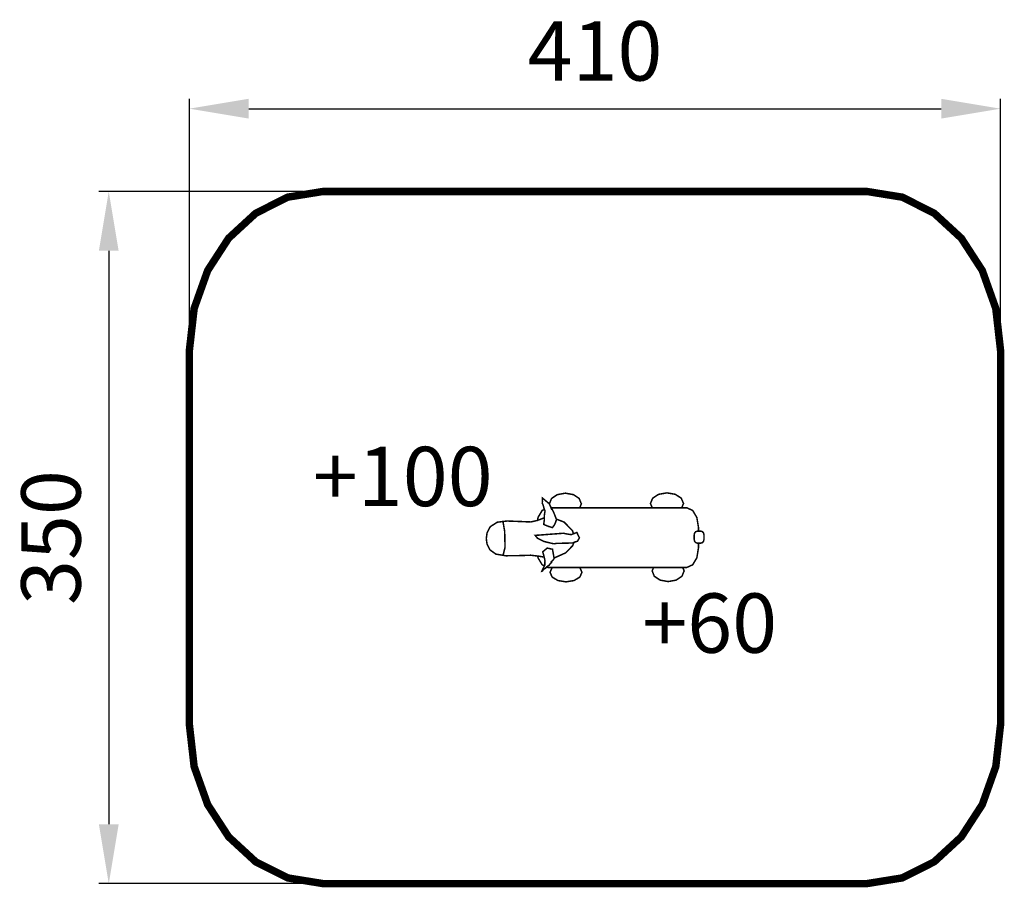
# Model space of a CAD drawing. Extents: x -248 to 249, y 36 to 475.
import ezdxf

# ---------------------------------------------------------------- set-up
doc = ezdxf.new("R2010")
doc.units = 0
doc.header["$LTSCALE"] = 20
doc.header["$MEASUREMENT"] = 0
doc.header["$PDMODE"] = 35
doc.header["$PDSIZE"] = 0.000315
doc.linetypes.add('STRICHLINIEX2', pattern=[1.5, 1, -0.5])
doc.layers.get('0').update_dxf_attribs({"linetype": 'CONTINUOUS'})
doc.layers.get('Defpoints').update_dxf_attribs({"linetype": 'CONTINUOUS'})
doc.styles.get("Standard").update_dxf_attribs({"font": 'ARIAL.TTF', "height": 30})
doc.dimstyles.new('Kopie von ISO-25', dxfattribs={"dimtxt": 30, "dimasz": 30, "dimexe": 5, "dimexo": 10, "dimgap": 10, "dimtad": 1, "dimdec": 0, "dimtxsty": 'Standard', "dimcen": 2.5, "dimclrd": 256, "dimclre": 256, "dimclrt": 256, "dimadec": 0, "dimazin": 0, "dimtfac": 1, "dimtdec": 0, "dimtmove": 0, "dimatfit": 3, "dimfxl": 0, "dimarcsym": 0})

# ---------------------------------------------------------------- blocks, each defined once
blk = doc.blocks.new('*D0')
at = {"linetype": 'Continuous', "lineweight": -2}
for p, q in [((-162.42, 317.23), (-162.42, 434.59)), ((247.58, 317.23), (247.58, 434.59)), ((-132.42, 429.59), (217.58, 429.59))]:
    blk.add_line(p, q, dxfattribs=at)
at = {"linetype": 'Continuous'}
for points in [[(-132.42, 434.59), (-132.42, 424.59), (-162.42, 429.59)], [(217.58, 434.59), (217.58, 424.59), (247.58, 429.59)]]:
    blk.add_solid(points, dxfattribs=at)
at = {"layer": 'Defpoints', "color": 0, "linetype": 'Continuous'}
for p in [(247.58, 429.59), (-162.42, 307.23), (247.58, 307.23)]:
    blk.add_point(p, dxfattribs=at)
at = {"linetype": 'Continuous', "insert": (42.58, 454.91), "char_height": 30, "attachment_point": 5}
blk.add_mtext('410', dxfattribs=at)
blk = doc.blocks.new('*D1')
at = {"linetype": 'Continuous', "lineweight": -2}
for p, q in [((-104.84, 387.73), (-208.15, 387.73)), ((-203.15, 357.73), (-203.15, 67.73)), ((-104.84, 37.73), (-208.15, 37.73))]:
    blk.add_line(p, q, dxfattribs=at)
at = {"linetype": 'Continuous'}
for points in [[(-208.15, 357.73), (-198.15, 357.73), (-203.15, 387.73)], [(-208.15, 67.73), (-198.15, 67.73), (-203.15, 37.73)]]:
    blk.add_solid(points, dxfattribs=at)
at = {"layer": 'Defpoints', "color": 0, "linetype": 'Continuous'}
for p in [(-94.84, 387.73), (-203.15, 37.73), (-94.84, 37.73)]:
    blk.add_point(p, dxfattribs=at)
at = {"linetype": 'Continuous', "insert": (-228.48, 212.73), "char_height": 30, "attachment_point": 5, "rotation": 90}
blk.add_mtext('350', dxfattribs=at)

msp = doc.modelspace()

# ---------------------------------------------------------------- linework, layer by layer
at = {"linetype": 'STRICHLINIEX2', "const_width": 3.76, "flags": 128}
msp.add_lwpolyline([(-94.84, 387.73), (180, 387.73), (197.91, 384.84), (214.04, 376.7), (227.73, 364.09), (238.32, 347.78), (245.15, 328.57), (247.58, 307.23), (247.58, 118.23), (245.15, 96.9), (238.32, 77.68), (227.73, 61.38), (214.04, 48.76), (197.91, 40.62), (180, 37.73), (-94.84, 37.73), (-112.75, 40.62), (-128.88, 48.76), (-142.57, 61.38), (-153.16, 77.68), (-160, 96.9), (-162.42, 118.23), (-162.42, 307.23), (-160, 328.57), (-153.16, 347.78), (-142.57, 364.09), (-128.88, 376.7), (-112.75, 384.84), (-94.84, 387.73)], dxfattribs=at)
at = {"linetype": 'Continuous', "const_width": 0.762}
for points in [[(21.03, 226.79), (20.64, 227.05), (19.54, 229.77), (20.64, 232.48), (23.54, 234.42), (27.62, 235.16)], [(27.62, 235.16), (31.69, 234.42), (34.59, 232.48), (35.7, 229.77), (34.88, 227.77)], [(71.52, 227.77), (70.61, 229.93), (71.75, 232.64), (74.75, 234.58), (78.97, 235.32)], [(78.97, 235.32), (83.18, 234.58), (86.18, 232.64), (87.33, 229.93), (86.42, 227.77)], [(21.07, 217.76), (21.98, 218.94), (22.63, 220.34), (23.14, 221.85), (21.61, 225.69), (19.37, 229.91), (15.99, 232.72), (15.96, 232), (16.03, 231.06), (15.94, 230.17), (16.47, 228.9), (16.8, 227.51), (17.34, 226.24), (17.01, 224.01), (16.98, 221.6), (16.65, 219.37), (17.71, 218.92), (19.06, 218.37), (21.07, 217.76)], [(13.55, 221.4), (13.79, 222.9), (15.91, 226.43), (17.04, 226.94)], [(20.51, 227.77), (88.98, 227.77), (91.95, 226.43), (94.06, 222.9), (94.87, 217.96), (94.87, 215.94)], [(16.92, 202.8), (14.4, 203.28), (10.12, 203.78), (3.72, 203.58), (-2.48, 203.51), (-7.47, 204.33), (-10.55, 206.53), (-11.99, 209.46), (-12.34, 212.19), (-11.96, 215.13), (-10.34, 218.21), (-6.78, 220.48), (-1.89, 221.08), (4.12, 220.86), (10.12, 220.61)], [(-3.88, 203.74), (-2.87, 207.77), (-3.05, 215.79), (-3.99, 221.27)], [(10.12, 220.61), (13.5, 221.38), (16.99, 222.71)], [(23.06, 222.06), (26.94, 220.55), (31.15, 216.31), (31.73, 214.64)], [(33.42, 215.29), (34.01, 214.05), (34.75, 212.58), (34.14, 211.57), (34.05, 211.35), (33.88, 211.09), (33.78, 210.86), (32.97, 210.63), (32.08, 210.33), (31.27, 209.98), (24.45, 209.8), (23.42, 209.82), (22.12, 209.58), (21.09, 209.71), (16.76, 210.75), (13.59, 212.31), (12.36, 213.82), (26.73, 214.9), (27.88, 214.63), (29.64, 214.33), (30.55, 214.19), (33.42, 215.29)], [(94.26, 215.94), (96.13, 215.94), (96.9, 215.69), (97.45, 215.04), (97.66, 214.12), (97.66, 211.74), (97.45, 210.82), (96.9, 210.16), (96.13, 209.91), (94.26, 209.91), (93.49, 210.16), (92.95, 210.82), (92.74, 211.74), (92.74, 214.12), (92.95, 215.04), (93.49, 215.69), (94.26, 215.94)], [(94.87, 209.91), (94.87, 207.4), (94.06, 202.46), (91.95, 198.94), (88.98, 197.59), (18.87, 197.59), (18.22, 197.89)], [(31.91, 210.25), (31.35, 208.66), (27.8, 205), (22.24, 202.51), (21.88, 202.51)], [(21.11, 206.81), (21.94, 202.16), (21.6, 201.62), (21.11, 200.97), (20.49, 200.52), (20.56, 200.26), (20.62, 200.01), (20.08, 199.65), (19.73, 199.19), (19.45, 198.75), (18.72, 198.32), (18.04, 197.73), (17.59, 197.22), (16.88, 196.8), (16.29, 196.24), (16.07, 195.82), (15.73, 195.7), (16.03, 196.45), (16.71, 197.72), (17.2, 198.73), (17.3, 200.99), (16.8, 203.34), (16.18, 205.52), (18.43, 207.39), (21.11, 206.81)], [(17.05, 198.42), (15.91, 198.94), (13.79, 202.46), (13.65, 203.37)], [(34.9, 197.59), (34.91, 197.58), (36.02, 195.15), (34.91, 192.71), (32.01, 190.98), (27.94, 190.32), (23.87, 190.98), (20.96, 192.71), (19.86, 195.15), (20.96, 197.58), (20.98, 197.59)], [(86.93, 197.59), (87.64, 195.85), (86.53, 193.13), (83.63, 191.2), (79.56, 190.46), (75.49, 191.2), (72.58, 193.13), (71.48, 195.85), (72.19, 197.59)]]:
    msp.add_lwpolyline(points, dxfattribs=at)

# ---------------------------------------------------------------- texts
at = {"linetype": 'Continuous', "char_height": 30, "attachment_point": 1}
for s, insert in [('+100', (-100, 258.61)), ('+60', (66.49, 184.46))]:
    msp.add_mtext_dynamic_manual_height_columns(s, width=71.9347, gutter_width=150, heights=[0], dxfattribs=dict(at, insert=insert))

# ---------------------------------------------------------------- dimensions: what is measured, and where the dimension line sits
at = {"linetype": 'Continuous'}
dim = msp.add_linear_dim(base=(247.58, 429.59), p1=(-162.42, 307.23), p2=(247.58, 307.23), dimstyle='Kopie von ISO-25', dxfattribs=at)
dim.commit()
dim.dimension.update_dxf_attribs({"geometry": '*D0', "text_midpoint": (42.58, 454.91)})
dim = msp.add_linear_dim(base=(-203.15, 37.73), p1=(-94.84, 387.73), p2=(-94.84, 37.73), angle=90, dimstyle='Kopie von ISO-25', dxfattribs=at)
dim.commit()
dim.dimension.update_dxf_attribs({"geometry": '*D1', "text_midpoint": (-228.48, 212.73)})

doc.saveas('drawing.dxf')
